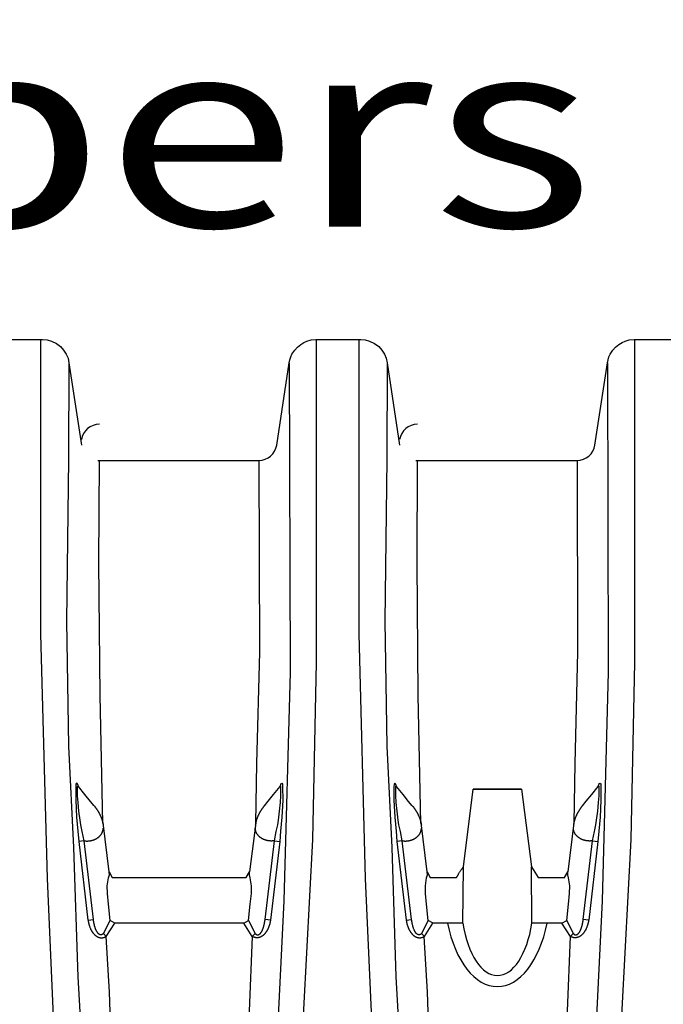
# Model space of a CAD drawing. Extents: x 16 to 252, y 17 to 332.
# Drawn here: x 232 to 239, y 131 to 141 of the extents above; entities that cross this region are included whole.
import ezdxf
from ezdxf.enums import TextEntityAlignment as Align

# ---------------------------------------------------------------- set-up
doc = ezdxf.new("R2010")
doc.units = 0
doc.header["$MEASUREMENT"] = 0
doc.layers.add('DESIGN', color=7, linetype='Continuous')
doc.layers.add('SC-740', color=7, linetype='Continuous')
doc.styles.add('ARIAL', font='arial.ttf')

msp = doc.modelspace()

# ---------------------------------------------------------------- linework, layer by layer
at = {"layer": 'SC-740', "linetype": 'Continuous'}
for p, q in [((232.522, 137.781), (232.652, 136.918)), ((234.701, 136.918), (234.831, 137.782)), ((235.858, 137.781), (235.988, 136.918)), ((238.036, 136.918), (238.166, 137.782)), ((237.267, 133.312), (236.76, 133.312))]:
    msp.add_line(p, q, dxfattribs=at)
for points in [[(231.496, 137.782), (231.503, 137.811), (231.511, 137.842), (231.524, 137.871), (231.554, 137.914), (231.581, 137.946), (231.616, 137.974), (231.649, 137.995), (231.681, 138.009), (231.726, 138.021), (231.775, 138.026), (232.245, 138.026), (232.292, 138.021), (232.339, 138.009), (232.391, 137.984), (232.434, 137.951), (232.466, 137.914), (232.493, 137.873), (232.512, 137.828), (232.522, 137.782)], [(233.056, 123.041), (232.844, 124.776), (232.655, 126.726), (232.406, 129.88), (232.296, 132.373), (232.228, 134.938), (232.228, 137.551), (232.228, 138.026)], [(234.297, 123.041), (234.676, 126.34), (234.921, 129.81), (235.078, 132.782), (235.117, 134.637), (235.118, 137.324), (235.118, 138.026)], [(234.831, 137.782), (234.838, 137.811), (234.846, 137.842), (234.859, 137.871), (234.89, 137.914), (234.916, 137.946), (234.952, 137.974), (234.985, 137.995), (235.017, 138.009), (235.061, 138.021), (235.111, 138.026), (235.581, 138.026), (235.627, 138.021), (235.674, 138.009), (235.726, 137.984), (235.769, 137.951), (235.802, 137.914), (235.828, 137.873), (235.848, 137.828), (235.857, 137.782)], [(236.391, 123.041), (236.179, 124.776), (235.991, 126.726), (235.741, 129.88), (235.631, 132.373), (235.564, 134.938), (235.564, 137.551), (235.564, 138.026)], [(237.632, 123.041), (238.011, 126.34), (238.257, 129.81), (238.414, 132.782), (238.453, 134.637), (238.453, 137.324), (238.453, 138.026)], [(238.166, 137.782), (238.174, 137.811), (238.182, 137.842), (238.195, 137.871), (238.225, 137.914), (238.252, 137.946), (238.287, 137.974), (238.32, 137.995), (238.352, 138.009), (238.396, 138.021), (238.446, 138.026), (238.916, 138.026), (238.962, 138.021), (239.009, 138.009), (239.062, 137.984), (239.104, 137.951), (239.137, 137.914), (239.164, 137.873), (239.183, 137.828), (239.193, 137.782)], [(232.522, 137.781), (232.518, 136.772), (232.497, 135.073), (232.518, 133.762), (232.571, 132.698), (232.613, 131.342), (232.698, 129.879), (232.866, 127.537), (233.076, 125.424), (233.233, 124.05), (233.341, 123.041)], [(234.831, 137.782), (234.839, 134.537), (234.775, 132.141), (234.677, 130.14), (234.48, 127.219), (234.185, 124.446), (234.012, 123.041)], [(235.858, 137.781), (235.853, 136.772), (235.832, 135.073), (235.853, 133.762), (235.906, 132.698), (235.949, 131.342), (236.033, 129.879), (236.201, 127.537), (236.411, 125.424), (236.569, 124.05), (236.676, 123.041)], [(238.166, 137.782), (238.174, 134.537), (238.11, 132.141), (238.012, 130.14), (237.815, 127.219), (237.52, 124.446), (237.348, 123.041)], [(232.824, 136.756), (234.512, 136.756)], [(232.876, 132.953), (232.848, 134.291), (232.836, 135.685), (232.841, 136.756)], [(234.512, 136.756), (234.518, 134.748), (234.488, 133.579), (234.477, 132.954)], [(236.159, 136.756), (237.848, 136.756)], [(236.211, 132.953), (236.184, 134.291), (236.171, 135.685), (236.176, 136.756)], [(237.848, 136.756), (237.854, 134.748), (237.824, 133.579), (237.813, 132.954)], [(232.62, 133.34), (232.614, 133.358), (232.607, 133.368), (232.602, 133.373), (232.595, 133.361), (232.593, 133.336), (232.592, 133.196), (232.602, 133.017), (232.616, 132.869), (232.625, 132.763)], [(232.68, 132.769), (232.661, 132.867), (232.645, 132.935), (232.638, 132.987), (232.626, 133.081), (232.618, 133.17), (232.611, 133.24), (232.612, 133.298), (232.612, 133.337), (232.614, 133.341), (232.62, 133.34)], [(232.786, 133.137), (232.747, 133.182), (232.689, 133.253), (232.62, 133.34)], [(234.57, 133.137), (234.609, 133.183), (234.667, 133.254), (234.735, 133.34)], [(234.676, 132.769), (234.695, 132.867), (234.71, 132.935), (234.718, 132.987), (234.729, 133.081), (234.738, 133.17), (234.744, 133.24), (234.743, 133.298), (234.743, 133.337), (234.742, 133.341), (234.735, 133.34)], [(234.735, 133.34), (234.742, 133.358), (234.748, 133.368), (234.753, 133.373), (234.761, 133.361), (234.762, 133.336), (234.763, 133.196), (234.753, 133.017), (234.739, 132.869), (234.731, 132.763)], [(235.956, 133.34), (235.949, 133.358), (235.943, 133.368), (235.938, 133.373), (235.93, 133.361), (235.929, 133.336), (235.928, 133.196), (235.938, 133.017), (235.952, 132.869), (235.96, 132.763)], [(236.015, 132.769), (235.996, 132.867), (235.981, 132.935), (235.973, 132.987), (235.962, 133.081), (235.953, 133.17), (235.947, 133.24), (235.948, 133.298), (235.948, 133.337), (235.949, 133.341), (235.956, 133.34)], [(236.121, 133.137), (236.082, 133.182), (236.024, 133.253), (235.956, 133.34)], [(236.657, 132.496), (236.76, 133.312), (237.267, 133.312), (237.37, 132.496)], [(237.905, 133.137), (237.944, 133.183), (238.002, 133.254), (238.071, 133.34)], [(238.011, 132.769), (238.03, 132.867), (238.046, 132.935), (238.053, 132.987), (238.065, 133.081), (238.074, 133.17), (238.08, 133.24), (238.079, 133.298), (238.079, 133.337), (238.077, 133.341), (238.071, 133.34)], [(238.071, 133.34), (238.077, 133.358), (238.084, 133.368), (238.089, 133.373), (238.096, 133.361), (238.098, 133.336), (238.099, 133.196), (238.089, 133.017), (238.075, 132.869), (238.066, 132.763)], [(232.786, 133.137), (232.786, 133.136), (232.787, 133.135), (232.788, 133.134), (232.789, 133.133), (232.79, 133.132), (232.791, 133.13), (232.792, 133.129), (232.793, 133.127), (232.795, 133.126), (232.796, 133.124), (232.798, 133.121), (232.799, 133.119), (232.801, 133.117), (232.803, 133.114), (232.805, 133.112), (232.807, 133.109), (232.809, 133.106), (232.811, 133.103), (232.812, 133.1), (232.814, 133.098), (232.816, 133.095), (232.818, 133.092), (232.82, 133.089), (232.822, 133.086), (232.823, 133.084), (232.825, 133.081), (232.827, 133.078), (232.829, 133.075), (232.83, 133.072), (232.832, 133.07), (232.834, 133.067), (232.835, 133.064), (232.837, 133.061), (232.838, 133.058), (232.84, 133.055), (232.841, 133.053), (232.843, 133.05), (232.844, 133.047), (232.846, 133.044), (232.847, 133.041), (232.849, 133.038), (232.85, 133.035), (232.851, 133.032), (232.853, 133.03), (232.854, 133.027), (232.855, 133.024), (232.856, 133.021), (232.858, 133.018), (232.859, 133.015), (232.86, 133.012), (232.861, 133.01), (232.862, 133.007), (232.863, 133.004), (232.864, 133.001), (232.865, 132.998), (232.866, 132.995), (232.867, 132.993), (232.868, 132.99), (232.869, 132.987), (232.87, 132.984), (232.871, 132.981), (232.871, 132.978), (232.872, 132.976), (232.873, 132.973), (232.874, 132.97), (232.874, 132.967), (232.875, 132.964), (232.876, 132.962), (232.876, 132.959), (232.877, 132.956), (232.877, 132.954), (232.878, 132.951), (232.878, 132.949), (232.879, 132.947), (232.879, 132.945), (232.879, 132.943), (232.879, 132.941), (232.88, 132.94), (232.88, 132.939), (232.88, 132.937), (232.88, 132.936), (232.88, 132.935), (232.881, 132.934), (232.881, 132.933)], [(234.57, 133.137), (234.569, 133.136), (234.568, 133.135), (234.568, 133.134), (234.567, 133.133), (234.566, 133.132), (234.565, 133.131), (234.564, 133.129), (234.562, 133.127), (234.561, 133.126), (234.56, 133.124), (234.558, 133.122), (234.556, 133.119), (234.555, 133.117), (234.553, 133.114), (234.551, 133.112), (234.549, 133.109), (234.547, 133.106), (234.545, 133.103), (234.543, 133.101), (234.541, 133.098), (234.539, 133.095), (234.538, 133.092), (234.536, 133.089), (234.534, 133.087), (234.532, 133.084), (234.53, 133.081), (234.529, 133.078), (234.527, 133.075), (234.525, 133.072), (234.524, 133.07), (234.522, 133.067), (234.52, 133.064), (234.519, 133.061), (234.517, 133.058), (234.516, 133.055), (234.514, 133.053), (234.513, 133.05), (234.511, 133.047), (234.51, 133.044), (234.508, 133.041), (234.507, 133.038), (234.506, 133.035), (234.504, 133.033), (234.503, 133.03), (234.502, 133.027), (234.5, 133.024), (234.499, 133.021), (234.498, 133.018), (234.497, 133.015), (234.496, 133.013), (234.495, 133.01), (234.494, 133.007), (234.492, 133.004), (234.491, 133.001), (234.49, 132.998), (234.489, 132.995), (234.489, 132.993), (234.488, 132.99), (234.487, 132.987), (234.486, 132.984), (234.485, 132.981), (234.484, 132.978), (234.483, 132.976), (234.483, 132.973), (234.482, 132.97), (234.481, 132.967), (234.481, 132.964), (234.48, 132.962), (234.479, 132.959), (234.479, 132.956), (234.478, 132.954), (234.478, 132.951), (234.477, 132.949), (234.477, 132.947), (234.477, 132.945), (234.476, 132.943), (234.476, 132.942), (234.476, 132.94), (234.476, 132.939), (234.476, 132.937), (234.475, 132.936), (234.475, 132.935), (234.475, 132.934), (234.475, 132.933)], [(236.121, 133.137), (236.122, 133.136), (236.123, 133.135), (236.123, 133.134), (236.124, 133.133), (236.125, 133.132), (236.126, 133.13), (236.127, 133.129), (236.129, 133.127), (236.13, 133.126), (236.132, 133.124), (236.133, 133.121), (236.135, 133.119), (236.136, 133.117), (236.138, 133.114), (236.14, 133.112), (236.142, 133.109), (236.144, 133.106), (236.146, 133.103), (236.148, 133.1), (236.15, 133.098), (236.152, 133.095), (236.154, 133.092), (236.155, 133.089), (236.157, 133.086), (236.159, 133.084), (236.161, 133.081), (236.162, 133.078), (236.164, 133.075), (236.166, 133.072), (236.167, 133.07), (236.169, 133.067), (236.171, 133.064), (236.172, 133.061), (236.174, 133.058), (236.175, 133.055), (236.177, 133.053), (236.178, 133.05), (236.18, 133.047), (236.181, 133.044), (236.183, 133.041), (236.184, 133.038), (236.185, 133.035), (236.187, 133.032), (236.188, 133.03), (236.189, 133.027), (236.191, 133.024), (236.192, 133.021), (236.193, 133.018), (236.194, 133.015), (236.195, 133.012), (236.196, 133.01), (236.198, 133.007), (236.199, 133.004), (236.2, 133.001), (236.201, 132.998), (236.202, 132.995), (236.203, 132.993), (236.203, 132.99), (236.204, 132.987), (236.205, 132.984), (236.206, 132.981), (236.207, 132.978), (236.208, 132.976), (236.208, 132.973), (236.209, 132.97), (236.21, 132.967), (236.21, 132.964), (236.211, 132.962), (236.212, 132.959), (236.212, 132.956), (236.213, 132.954), (236.213, 132.951), (236.214, 132.949), (236.214, 132.947), (236.214, 132.945), (236.215, 132.943), (236.215, 132.941), (236.215, 132.94), (236.215, 132.939), (236.216, 132.937), (236.216, 132.936), (236.216, 132.935), (236.216, 132.934), (236.216, 132.933)], [(237.905, 133.137), (237.905, 133.136), (237.904, 133.135), (237.903, 133.134), (237.902, 133.133), (237.901, 133.132), (237.9, 133.131), (237.899, 133.129), (237.898, 133.127), (237.896, 133.126), (237.895, 133.124), (237.893, 133.122), (237.892, 133.119), (237.89, 133.117), (237.888, 133.114), (237.886, 133.112), (237.884, 133.109), (237.882, 133.106), (237.88, 133.103), (237.879, 133.101), (237.877, 133.098), (237.875, 133.095), (237.873, 133.092), (237.871, 133.089), (237.869, 133.087), (237.868, 133.084), (237.866, 133.081), (237.864, 133.078), (237.862, 133.075), (237.861, 133.072), (237.859, 133.07), (237.857, 133.067), (237.856, 133.064), (237.854, 133.061), (237.853, 133.058), (237.851, 133.055), (237.85, 133.053), (237.848, 133.05), (237.847, 133.047), (237.845, 133.044), (237.844, 133.041), (237.842, 133.038), (237.841, 133.035), (237.84, 133.033), (237.838, 133.03), (237.837, 133.027), (237.836, 133.024), (237.835, 133.021), (237.833, 133.018), (237.832, 133.015), (237.831, 133.013), (237.83, 133.01), (237.829, 133.007), (237.828, 133.004), (237.827, 133.001), (237.826, 132.998), (237.825, 132.995), (237.824, 132.993), (237.823, 132.99), (237.822, 132.987), (237.821, 132.984), (237.82, 132.981), (237.82, 132.978), (237.819, 132.976), (237.818, 132.973), (237.817, 132.97), (237.817, 132.967), (237.816, 132.964), (237.815, 132.962), (237.815, 132.959), (237.814, 132.956), (237.814, 132.954), (237.813, 132.951), (237.813, 132.949), (237.812, 132.947), (237.812, 132.945), (237.812, 132.943), (237.812, 132.942), (237.811, 132.94), (237.811, 132.939), (237.811, 132.937), (237.811, 132.936), (237.811, 132.935), (237.811, 132.934), (237.81, 132.933)], [(232.681, 132.769), (232.682, 132.769), (232.682, 132.769), (232.683, 132.769), (232.683, 132.769), (232.684, 132.769), (232.685, 132.769), (232.686, 132.768), (232.687, 132.768), (232.688, 132.768), (232.689, 132.768), (232.69, 132.768), (232.692, 132.767), (232.693, 132.767), (232.695, 132.767), (232.697, 132.767), (232.699, 132.767), (232.701, 132.767), (232.703, 132.766), (232.706, 132.766), (232.708, 132.766), (232.71, 132.766), (232.713, 132.766), (232.715, 132.766), (232.718, 132.766), (232.72, 132.766), (232.723, 132.767), (232.726, 132.767), (232.728, 132.767), (232.731, 132.767), (232.734, 132.768), (232.737, 132.768), (232.74, 132.768), (232.743, 132.769), (232.746, 132.769), (232.749, 132.77), (232.752, 132.771), (232.756, 132.771), (232.759, 132.772), (232.762, 132.773), (232.766, 132.774), (232.769, 132.775), (232.772, 132.776), (232.776, 132.777), (232.779, 132.778), (232.782, 132.779), (232.785, 132.78), (232.788, 132.782), (232.791, 132.783), (232.794, 132.784), (232.797, 132.786), (232.8, 132.787), (232.803, 132.788), (232.806, 132.79), (232.808, 132.791), (232.811, 132.793), (232.813, 132.794), (232.815, 132.795), (232.818, 132.797), (232.82, 132.799), (232.822, 132.8), (232.825, 132.802), (232.827, 132.803), (232.83, 132.805), (232.832, 132.807), (232.834, 132.809), (232.837, 132.811), (232.839, 132.813), (232.841, 132.815), (232.843, 132.817), (232.846, 132.82), (232.848, 132.822), (232.85, 132.824), (232.852, 132.827), (232.854, 132.829), (232.856, 132.832), (232.858, 132.835), (232.86, 132.837), (232.862, 132.84), (232.863, 132.843), (232.865, 132.845), (232.866, 132.848), (232.868, 132.851), (232.869, 132.853), (232.87, 132.856), (232.872, 132.859), (232.873, 132.861), (232.874, 132.864), (232.875, 132.866), (232.875, 132.869), (232.876, 132.872), (232.877, 132.874), (232.878, 132.877), (232.878, 132.879), (232.879, 132.881), (232.879, 132.884), (232.88, 132.886), (232.88, 132.888), (232.88, 132.89), (232.881, 132.892), (232.881, 132.893), (232.881, 132.895), (232.881, 132.896), (232.881, 132.897), (232.881, 132.898), (232.881, 132.899), (232.881, 132.9), (232.881, 132.901), (232.881, 132.902)], [(232.877, 132.956), (232.939, 132.442)], [(234.479, 132.956), (234.416, 132.442)], [(234.675, 132.77), (234.674, 132.769), (234.673, 132.769), (234.673, 132.769), (234.672, 132.769), (234.671, 132.769), (234.671, 132.769), (234.67, 132.769), (234.669, 132.768), (234.668, 132.768), (234.667, 132.768), (234.665, 132.768), (234.664, 132.768), (234.662, 132.767), (234.66, 132.767), (234.658, 132.767), (234.656, 132.767), (234.654, 132.767), (234.652, 132.767), (234.65, 132.766), (234.648, 132.766), (234.645, 132.766), (234.643, 132.766), (234.64, 132.766), (234.638, 132.766), (234.635, 132.767), (234.633, 132.767), (234.63, 132.767), (234.627, 132.767), (234.625, 132.767), (234.622, 132.768), (234.619, 132.768), (234.616, 132.768), (234.613, 132.769), (234.61, 132.769), (234.607, 132.77), (234.603, 132.771), (234.6, 132.771), (234.597, 132.772), (234.593, 132.773), (234.59, 132.774), (234.587, 132.775), (234.583, 132.776), (234.58, 132.777), (234.577, 132.778), (234.574, 132.779), (234.57, 132.78), (234.567, 132.782), (234.564, 132.783), (234.561, 132.784), (234.558, 132.786), (234.555, 132.787), (234.553, 132.788), (234.55, 132.79), (234.547, 132.791), (234.545, 132.793), (234.543, 132.794), (234.54, 132.796), (234.538, 132.797), (234.535, 132.799), (234.533, 132.8), (234.531, 132.802), (234.528, 132.804), (234.526, 132.805), (234.524, 132.807), (234.521, 132.809), (234.519, 132.811), (234.517, 132.813), (234.515, 132.815), (234.512, 132.817), (234.51, 132.82), (234.508, 132.822), (234.506, 132.825), (234.504, 132.827), (234.502, 132.83), (234.5, 132.832), (234.498, 132.835), (234.496, 132.837), (234.494, 132.84), (234.492, 132.843), (234.491, 132.845), (234.489, 132.848), (234.488, 132.851), (234.486, 132.853), (234.485, 132.856), (234.484, 132.859), (234.483, 132.861), (234.482, 132.864), (234.481, 132.866), (234.48, 132.869), (234.479, 132.872), (234.479, 132.874), (234.478, 132.877), (234.477, 132.879), (234.477, 132.881), (234.476, 132.884), (234.476, 132.886), (234.476, 132.888), (234.475, 132.89), (234.475, 132.892), (234.475, 132.893), (234.475, 132.895), (234.475, 132.896), (234.475, 132.897), (234.474, 132.898), (234.474, 132.899), (234.474, 132.9), (234.474, 132.901), (234.474, 132.902)], [(236.016, 132.769), (236.017, 132.769), (236.018, 132.769), (236.018, 132.769), (236.019, 132.769), (236.02, 132.769), (236.02, 132.769), (236.021, 132.768), (236.022, 132.768), (236.023, 132.768), (236.024, 132.768), (236.026, 132.768), (236.027, 132.767), (236.029, 132.767), (236.031, 132.767), (236.033, 132.767), (236.035, 132.767), (236.037, 132.767), (236.039, 132.766), (236.041, 132.766), (236.043, 132.766), (236.046, 132.766), (236.048, 132.766), (236.051, 132.766), (236.053, 132.766), (236.056, 132.766), (236.058, 132.767), (236.061, 132.767), (236.064, 132.767), (236.066, 132.767), (236.069, 132.768), (236.072, 132.768), (236.075, 132.768), (236.078, 132.769), (236.081, 132.769), (236.085, 132.77), (236.088, 132.771), (236.091, 132.771), (236.094, 132.772), (236.098, 132.773), (236.101, 132.774), (236.104, 132.775), (236.108, 132.776), (236.111, 132.777), (236.114, 132.778), (236.118, 132.779), (236.121, 132.78), (236.124, 132.782), (236.127, 132.783), (236.13, 132.784), (236.133, 132.786), (236.136, 132.787), (236.138, 132.788), (236.141, 132.79), (236.144, 132.791), (236.146, 132.793), (236.149, 132.794), (236.151, 132.795), (236.153, 132.797), (236.156, 132.799), (236.158, 132.8), (236.16, 132.802), (236.163, 132.803), (236.165, 132.805), (236.167, 132.807), (236.17, 132.809), (236.172, 132.811), (236.174, 132.813), (236.177, 132.815), (236.179, 132.817), (236.181, 132.82), (236.183, 132.822), (236.185, 132.824), (236.187, 132.827), (236.19, 132.829), (236.192, 132.832), (236.193, 132.835), (236.195, 132.837), (236.197, 132.84), (236.199, 132.843), (236.2, 132.845), (236.202, 132.848), (236.203, 132.851), (236.205, 132.853), (236.206, 132.856), (236.207, 132.859), (236.208, 132.861), (236.209, 132.864), (236.21, 132.866), (236.211, 132.869), (236.212, 132.872), (236.212, 132.874), (236.213, 132.877), (236.214, 132.879), (236.214, 132.881), (236.215, 132.884), (236.215, 132.886), (236.215, 132.888), (236.216, 132.89), (236.216, 132.892), (236.216, 132.893), (236.216, 132.895), (236.216, 132.896), (236.217, 132.897), (236.217, 132.898), (236.217, 132.899), (236.217, 132.9), (236.217, 132.901), (236.217, 132.902)], [(236.212, 132.956), (236.275, 132.442)], [(237.814, 132.956), (237.752, 132.442)], [(238.01, 132.77), (238.009, 132.769), (238.009, 132.769), (238.008, 132.769), (238.008, 132.769), (238.007, 132.769), (238.006, 132.769), (238.005, 132.769), (238.004, 132.768), (238.003, 132.768), (238.002, 132.768), (238.001, 132.768), (237.999, 132.768), (237.998, 132.767), (237.996, 132.767), (237.994, 132.767), (237.992, 132.767), (237.99, 132.767), (237.988, 132.767), (237.985, 132.766), (237.983, 132.766), (237.981, 132.766), (237.978, 132.766), (237.976, 132.766), (237.973, 132.766), (237.971, 132.767), (237.968, 132.767), (237.966, 132.767), (237.963, 132.767), (237.96, 132.767), (237.957, 132.768), (237.954, 132.768), (237.951, 132.768), (237.948, 132.769), (237.945, 132.769), (237.942, 132.77), (237.939, 132.771), (237.935, 132.771), (237.932, 132.772), (237.929, 132.773), (237.926, 132.774), (237.922, 132.775), (237.919, 132.776), (237.916, 132.777), (237.912, 132.778), (237.909, 132.779), (237.906, 132.78), (237.903, 132.782), (237.9, 132.783), (237.897, 132.784), (237.894, 132.786), (237.891, 132.787), (237.888, 132.788), (237.885, 132.79), (237.883, 132.791), (237.88, 132.793), (237.878, 132.794), (237.876, 132.796), (237.873, 132.797), (237.871, 132.799), (237.869, 132.8), (237.866, 132.802), (237.864, 132.804), (237.862, 132.805), (237.859, 132.807), (237.857, 132.809), (237.855, 132.811), (237.852, 132.813), (237.85, 132.815), (237.848, 132.817), (237.845, 132.82), (237.843, 132.822), (237.841, 132.825), (237.839, 132.827), (237.837, 132.83), (237.835, 132.832), (237.833, 132.835), (237.831, 132.837), (237.829, 132.84), (237.828, 132.843), (237.826, 132.845), (237.825, 132.848), (237.823, 132.851), (237.822, 132.853), (237.821, 132.856), (237.82, 132.859), (237.818, 132.861), (237.817, 132.864), (237.816, 132.866), (237.816, 132.869), (237.815, 132.872), (237.814, 132.874), (237.813, 132.877), (237.813, 132.879), (237.812, 132.881), (237.812, 132.884), (237.811, 132.886), (237.811, 132.888), (237.811, 132.89), (237.811, 132.892), (237.81, 132.893), (237.81, 132.895), (237.81, 132.896), (237.81, 132.897), (237.81, 132.898), (237.81, 132.899), (237.81, 132.9), (237.81, 132.901), (237.81, 132.902)], [(232.722, 131.938), (232.778, 131.944), (232.68, 132.769), (232.625, 132.763), (232.721, 131.938)], [(234.634, 131.938), (234.578, 131.944), (234.676, 132.769), (234.731, 132.763), (234.634, 131.938)], [(236.057, 131.938), (236.113, 131.944), (236.015, 132.769), (235.96, 132.763), (236.057, 131.938)], [(237.969, 131.938), (237.913, 131.944), (238.011, 132.769), (238.066, 132.763), (237.97, 131.938)], [(236.586, 132.384), (236.587, 132.386), (236.588, 132.388), (236.589, 132.39), (236.59, 132.392), (236.592, 132.395), (236.593, 132.398), (236.595, 132.401), (236.597, 132.404), (236.599, 132.408), (236.601, 132.413), (236.604, 132.417), (236.607, 132.422), (236.61, 132.428), (236.614, 132.433), (236.617, 132.439), (236.621, 132.444), (236.624, 132.45), (236.628, 132.455), (236.631, 132.46), (236.634, 132.465), (236.637, 132.469), (236.64, 132.473), (236.643, 132.477), (236.646, 132.48), (236.648, 132.483), (236.65, 132.486), (236.652, 132.488), (236.653, 132.49), (236.654, 132.492), (236.655, 132.493), (236.656, 132.494), (236.657, 132.495), (236.657, 132.495), (236.657, 132.496), (236.657, 132.496), (236.657, 132.496)], [(237.37, 132.496), (237.441, 132.384), (237.719, 132.384)], [(234.355, 131.905), (233.004, 131.905), (232.953, 131.934), (232.936, 132.104), (232.924, 132.215), (232.922, 132.298), (232.936, 132.379), (232.945, 132.413), (232.942, 132.442)], [(232.942, 132.442), (232.975, 132.384), (234.381, 132.384)], [(234.355, 131.905), (234.405, 131.934), (234.423, 132.104), (234.435, 132.215), (234.436, 132.298), (234.423, 132.379), (234.414, 132.413), (234.416, 132.442)], [(234.381, 132.384), (234.416, 132.442)], [(236.652, 131.905), (236.34, 131.905), (236.289, 131.934), (236.271, 132.104), (236.259, 132.215), (236.258, 132.298), (236.271, 132.379), (236.28, 132.413), (236.278, 132.442)], [(236.278, 132.442), (236.31, 132.384), (236.586, 132.384)], [(237.69, 131.905), (237.741, 131.934), (237.758, 132.104), (237.77, 132.215), (237.772, 132.298), (237.758, 132.379), (237.75, 132.413), (237.752, 132.442)], [(237.717, 132.384), (237.752, 132.442)], [(232.722, 131.938), (232.722, 131.936), (232.722, 131.934), (232.722, 131.932), (232.723, 131.93), (232.723, 131.928), (232.724, 131.926), (232.724, 131.923), (232.725, 131.92), (232.725, 131.917), (232.726, 131.913), (232.727, 131.909), (232.728, 131.905), (232.729, 131.901), (232.73, 131.896), (232.731, 131.891), (232.733, 131.887), (232.734, 131.882), (232.736, 131.877), (232.737, 131.873), (232.739, 131.868), (232.741, 131.864), (232.742, 131.859), (232.744, 131.855), (232.746, 131.851), (232.747, 131.848), (232.749, 131.844), (232.751, 131.84), (232.753, 131.837), (232.754, 131.833), (232.756, 131.83), (232.758, 131.827), (232.76, 131.824), (232.761, 131.821), (232.763, 131.818), (232.765, 131.816), (232.767, 131.813), (232.769, 131.81), (232.77, 131.808), (232.772, 131.805), (232.774, 131.803), (232.776, 131.8), (232.778, 131.798), (232.78, 131.796), (232.781, 131.794), (232.783, 131.792), (232.785, 131.79), (232.787, 131.788), (232.789, 131.786), (232.791, 131.784), (232.793, 131.782), (232.795, 131.78), (232.797, 131.779), (232.799, 131.777), (232.801, 131.775), (232.803, 131.774), (232.805, 131.772), (232.807, 131.771), (232.809, 131.769), (232.811, 131.768), (232.814, 131.766), (232.816, 131.765), (232.818, 131.764), (232.821, 131.762), (232.823, 131.761), (232.826, 131.76), (232.828, 131.759), (232.831, 131.758), (232.833, 131.757), (232.836, 131.756), (232.839, 131.755), (232.841, 131.755), (232.844, 131.754), (232.847, 131.754), (232.849, 131.753), (232.852, 131.753), (232.855, 131.752), (232.858, 131.752), (232.86, 131.752), (232.863, 131.752), (232.866, 131.752), (232.869, 131.752), (232.871, 131.753), (232.874, 131.753), (232.877, 131.753), (232.879, 131.754), (232.882, 131.754), (232.884, 131.755), (232.887, 131.756), (232.889, 131.756), (232.891, 131.757), (232.894, 131.758), (232.896, 131.759), (232.898, 131.76), (232.899, 131.76), (232.901, 131.761), (232.903, 131.762), (232.904, 131.763), (232.906, 131.763), (232.907, 131.764), (232.908, 131.764), (232.909, 131.765), (232.909, 131.765), (232.91, 131.766), (232.911, 131.766), (232.911, 131.766), (232.912, 131.767), (232.912, 131.767), (232.912, 131.767)], [(232.883, 131.798), (232.883, 131.798), (232.882, 131.797), (232.882, 131.797), (232.882, 131.796), (232.881, 131.796), (232.881, 131.795), (232.88, 131.795), (232.88, 131.794), (232.879, 131.794), (232.878, 131.793), (232.877, 131.792), (232.877, 131.791), (232.876, 131.791), (232.874, 131.79), (232.873, 131.789), (232.872, 131.788), (232.871, 131.787), (232.87, 131.787), (232.868, 131.786), (232.867, 131.785), (232.866, 131.785), (232.865, 131.784), (232.863, 131.784), (232.862, 131.784), (232.861, 131.783), (232.86, 131.783), (232.859, 131.783), (232.857, 131.783), (232.856, 131.783), (232.855, 131.783), (232.854, 131.783), (232.853, 131.783), (232.852, 131.783), (232.851, 131.783), (232.849, 131.784), (232.848, 131.784), (232.847, 131.784), (232.846, 131.785), (232.845, 131.785), (232.844, 131.785), (232.842, 131.786), (232.841, 131.787), (232.84, 131.787), (232.839, 131.788), (232.838, 131.789), (232.837, 131.79), (232.835, 131.791), (232.834, 131.792), (232.833, 131.793), (232.832, 131.794), (232.83, 131.795), (232.829, 131.796), (232.828, 131.798), (232.827, 131.799), (232.825, 131.801), (232.824, 131.802), (232.823, 131.804), (232.821, 131.806), (232.82, 131.808), (232.818, 131.81), (232.817, 131.812), (232.816, 131.814), (232.814, 131.817), (232.813, 131.82), (232.811, 131.822), (232.81, 131.825), (232.808, 131.828), (232.807, 131.831), (232.805, 131.834), (232.804, 131.838), (232.802, 131.841), (232.801, 131.844), (232.8, 131.848), (232.798, 131.852), (232.797, 131.855), (232.796, 131.859), (232.795, 131.863), (232.793, 131.866), (232.792, 131.87), (232.791, 131.874), (232.79, 131.878), (232.789, 131.882), (232.788, 131.886), (232.787, 131.89), (232.786, 131.894), (232.785, 131.898), (232.785, 131.902), (232.784, 131.906), (232.783, 131.91), (232.782, 131.914), (232.782, 131.918), (232.781, 131.921), (232.781, 131.924), (232.78, 131.927), (232.78, 131.93), (232.779, 131.932), (232.779, 131.935), (232.779, 131.937), (232.779, 131.939), (232.778, 131.941), (232.778, 131.943), (232.778, 131.944)], [(232.95, 131.934), (232.883, 131.798)], [(232.883, 131.798), (232.912, 131.767), (233.001, 131.905)], [(234.473, 131.798), (234.443, 131.767), (234.355, 131.905)], [(234.405, 131.934), (234.473, 131.798)], [(234.634, 131.938), (234.634, 131.936), (234.633, 131.934), (234.633, 131.932), (234.633, 131.93), (234.633, 131.928), (234.632, 131.926), (234.632, 131.923), (234.631, 131.92), (234.63, 131.917), (234.63, 131.913), (234.629, 131.909), (234.628, 131.905), (234.627, 131.901), (234.626, 131.896), (234.624, 131.892), (234.623, 131.887), (234.621, 131.882), (234.62, 131.877), (234.618, 131.873), (234.617, 131.868), (234.615, 131.864), (234.613, 131.86), (234.612, 131.855), (234.61, 131.851), (234.608, 131.848), (234.606, 131.844), (234.605, 131.84), (234.603, 131.837), (234.601, 131.833), (234.599, 131.83), (234.598, 131.827), (234.596, 131.824), (234.594, 131.821), (234.592, 131.818), (234.591, 131.816), (234.589, 131.813), (234.587, 131.81), (234.585, 131.808), (234.583, 131.805), (234.582, 131.803), (234.58, 131.801), (234.578, 131.798), (234.576, 131.796), (234.574, 131.794), (234.572, 131.792), (234.57, 131.79), (234.568, 131.788), (234.567, 131.786), (234.565, 131.784), (234.563, 131.782), (234.561, 131.78), (234.559, 131.779), (234.557, 131.777), (234.555, 131.775), (234.553, 131.774), (234.551, 131.772), (234.549, 131.771), (234.546, 131.769), (234.544, 131.768), (234.542, 131.766), (234.54, 131.765), (234.537, 131.764), (234.535, 131.762), (234.533, 131.761), (234.53, 131.76), (234.528, 131.759), (234.525, 131.758), (234.522, 131.757), (234.52, 131.756), (234.517, 131.755), (234.514, 131.755), (234.512, 131.754), (234.509, 131.754), (234.506, 131.753), (234.503, 131.753), (234.501, 131.753), (234.498, 131.752), (234.495, 131.752), (234.492, 131.752), (234.49, 131.752), (234.487, 131.753), (234.484, 131.753), (234.482, 131.753), (234.479, 131.753), (234.477, 131.754), (234.474, 131.755), (234.471, 131.755), (234.469, 131.756), (234.467, 131.757), (234.464, 131.757), (234.462, 131.758), (234.46, 131.759), (234.458, 131.76), (234.456, 131.76), (234.454, 131.761), (234.453, 131.762), (234.451, 131.763), (234.45, 131.763), (234.449, 131.764), (234.448, 131.765), (234.447, 131.765), (234.446, 131.766), (234.445, 131.766), (234.445, 131.766), (234.444, 131.767), (234.444, 131.767), (234.444, 131.767), (234.443, 131.767)], [(234.473, 131.798), (234.473, 131.798), (234.473, 131.797), (234.474, 131.797), (234.474, 131.796), (234.474, 131.796), (234.475, 131.796), (234.475, 131.795), (234.476, 131.794), (234.477, 131.794), (234.477, 131.793), (234.478, 131.792), (234.479, 131.792), (234.48, 131.791), (234.481, 131.79), (234.482, 131.789), (234.484, 131.788), (234.485, 131.787), (234.486, 131.787), (234.487, 131.786), (234.489, 131.785), (234.49, 131.785), (234.491, 131.784), (234.492, 131.784), (234.493, 131.784), (234.495, 131.783), (234.496, 131.783), (234.497, 131.783), (234.498, 131.783), (234.499, 131.783), (234.501, 131.783), (234.502, 131.783), (234.503, 131.783), (234.504, 131.783), (234.505, 131.783), (234.506, 131.784), (234.507, 131.784), (234.508, 131.784), (234.51, 131.785), (234.511, 131.785), (234.512, 131.786), (234.513, 131.786), (234.514, 131.787), (234.516, 131.787), (234.517, 131.788), (234.518, 131.789), (234.519, 131.79), (234.52, 131.791), (234.521, 131.792), (234.523, 131.793), (234.524, 131.794), (234.525, 131.795), (234.526, 131.796), (234.528, 131.798), (234.529, 131.799), (234.53, 131.801), (234.532, 131.802), (234.533, 131.804), (234.534, 131.806), (234.536, 131.808), (234.537, 131.81), (234.539, 131.812), (234.54, 131.815), (234.542, 131.817), (234.543, 131.82), (234.545, 131.823), (234.546, 131.825), (234.548, 131.828), (234.549, 131.831), (234.55, 131.835), (234.552, 131.838), (234.553, 131.841), (234.555, 131.845), (234.556, 131.848), (234.557, 131.852), (234.559, 131.855), (234.56, 131.859), (234.561, 131.863), (234.562, 131.867), (234.563, 131.87), (234.564, 131.874), (234.565, 131.878), (234.566, 131.882), (234.567, 131.886), (234.568, 131.89), (234.569, 131.894), (234.57, 131.898), (234.571, 131.902), (234.572, 131.906), (234.573, 131.91), (234.573, 131.914), (234.574, 131.918), (234.575, 131.921), (234.575, 131.924), (234.576, 131.927), (234.576, 131.93), (234.576, 131.932), (234.577, 131.935), (234.577, 131.937), (234.577, 131.939), (234.577, 131.941), (234.578, 131.943), (234.578, 131.944)], [(236.057, 131.938), (236.057, 131.936), (236.058, 131.934), (236.058, 131.932), (236.058, 131.93), (236.059, 131.928), (236.059, 131.926), (236.059, 131.923), (236.06, 131.92), (236.061, 131.917), (236.061, 131.913), (236.062, 131.909), (236.063, 131.905), (236.064, 131.901), (236.065, 131.896), (236.067, 131.891), (236.068, 131.887), (236.07, 131.882), (236.071, 131.877), (236.073, 131.873), (236.074, 131.868), (236.076, 131.864), (236.078, 131.859), (236.079, 131.855), (236.081, 131.851), (236.083, 131.848), (236.085, 131.844), (236.086, 131.84), (236.088, 131.837), (236.09, 131.833), (236.092, 131.83), (236.093, 131.827), (236.095, 131.824), (236.097, 131.821), (236.099, 131.818), (236.1, 131.816), (236.102, 131.813), (236.104, 131.81), (236.106, 131.808), (236.108, 131.805), (236.109, 131.803), (236.111, 131.8), (236.113, 131.798), (236.115, 131.796), (236.117, 131.794), (236.119, 131.792), (236.121, 131.79), (236.123, 131.788), (236.124, 131.786), (236.126, 131.784), (236.128, 131.782), (236.13, 131.78), (236.132, 131.779), (236.134, 131.777), (236.136, 131.775), (236.138, 131.774), (236.14, 131.772), (236.142, 131.771), (236.145, 131.769), (236.147, 131.768), (236.149, 131.766), (236.151, 131.765), (236.154, 131.764), (236.156, 131.762), (236.159, 131.761), (236.161, 131.76), (236.164, 131.759), (236.166, 131.758), (236.169, 131.757), (236.171, 131.756), (236.174, 131.755), (236.177, 131.755), (236.179, 131.754), (236.182, 131.754), (236.185, 131.753), (236.188, 131.753), (236.19, 131.752), (236.193, 131.752), (236.196, 131.752), (236.199, 131.752), (236.201, 131.752), (236.204, 131.752), (236.207, 131.753), (236.209, 131.753), (236.212, 131.753), (236.215, 131.754), (236.217, 131.754), (236.22, 131.755), (236.222, 131.756), (236.224, 131.756), (236.227, 131.757), (236.229, 131.758), (236.231, 131.759), (236.233, 131.76), (236.235, 131.76), (236.237, 131.761), (236.238, 131.762), (236.24, 131.763), (236.241, 131.763), (236.242, 131.764), (236.243, 131.764), (236.244, 131.765), (236.245, 131.765), (236.246, 131.766), (236.246, 131.766), (236.247, 131.766), (236.247, 131.767), (236.247, 131.767), (236.248, 131.767)], [(236.219, 131.798), (236.218, 131.798), (236.218, 131.797), (236.218, 131.797), (236.217, 131.796), (236.217, 131.796), (236.216, 131.795), (236.216, 131.795), (236.215, 131.794), (236.214, 131.794), (236.214, 131.793), (236.213, 131.792), (236.212, 131.791), (236.211, 131.791), (236.21, 131.79), (236.209, 131.789), (236.208, 131.788), (236.206, 131.787), (236.205, 131.787), (236.204, 131.786), (236.203, 131.785), (236.201, 131.785), (236.2, 131.784), (236.199, 131.784), (236.198, 131.784), (236.196, 131.783), (236.195, 131.783), (236.194, 131.783), (236.193, 131.783), (236.192, 131.783), (236.191, 131.783), (236.189, 131.783), (236.188, 131.783), (236.187, 131.783), (236.186, 131.783), (236.185, 131.784), (236.184, 131.784), (236.183, 131.784), (236.181, 131.785), (236.18, 131.785), (236.179, 131.785), (236.178, 131.786), (236.177, 131.787), (236.176, 131.787), (236.174, 131.788), (236.173, 131.789), (236.172, 131.79), (236.171, 131.791), (236.17, 131.792), (236.168, 131.793), (236.167, 131.794), (236.166, 131.795), (236.165, 131.796), (236.163, 131.798), (236.162, 131.799), (236.161, 131.801), (236.159, 131.802), (236.158, 131.804), (236.157, 131.806), (236.155, 131.808), (236.154, 131.81), (236.152, 131.812), (236.151, 131.814), (236.149, 131.817), (236.148, 131.82), (236.146, 131.822), (236.145, 131.825), (236.144, 131.828), (236.142, 131.831), (236.141, 131.834), (236.139, 131.838), (236.138, 131.841), (236.136, 131.844), (236.135, 131.848), (236.134, 131.852), (236.132, 131.855), (236.131, 131.859), (236.13, 131.863), (236.129, 131.866), (236.128, 131.87), (236.127, 131.874), (236.126, 131.878), (236.125, 131.882), (236.124, 131.886), (236.123, 131.89), (236.122, 131.894), (236.121, 131.898), (236.12, 131.902), (236.119, 131.906), (236.118, 131.91), (236.118, 131.914), (236.117, 131.918), (236.116, 131.921), (236.116, 131.924), (236.116, 131.927), (236.115, 131.93), (236.115, 131.932), (236.114, 131.935), (236.114, 131.937), (236.114, 131.939), (236.114, 131.941), (236.113, 131.943), (236.113, 131.944)], [(236.286, 131.934), (236.219, 131.798)], [(236.219, 131.798), (236.248, 131.767), (236.336, 131.905)], [(237.69, 131.905), (237.375, 131.905)], [(237.808, 131.798), (237.779, 131.767), (237.69, 131.905)], [(237.741, 131.934), (237.808, 131.798)], [(237.969, 131.938), (237.969, 131.936), (237.969, 131.934), (237.969, 131.932), (237.968, 131.93), (237.968, 131.928), (237.968, 131.926), (237.967, 131.923), (237.967, 131.92), (237.966, 131.917), (237.965, 131.913), (237.964, 131.909), (237.963, 131.905), (237.962, 131.901), (237.961, 131.896), (237.96, 131.892), (237.958, 131.887), (237.957, 131.882), (237.955, 131.877), (237.954, 131.873), (237.952, 131.868), (237.95, 131.864), (237.949, 131.86), (237.947, 131.855), (237.945, 131.851), (237.944, 131.848), (237.942, 131.844), (237.94, 131.84), (237.938, 131.837), (237.937, 131.833), (237.935, 131.83), (237.933, 131.827), (237.931, 131.824), (237.93, 131.821), (237.928, 131.818), (237.926, 131.816), (237.924, 131.813), (237.922, 131.81), (237.921, 131.808), (237.919, 131.805), (237.917, 131.803), (237.915, 131.801), (237.913, 131.798), (237.911, 131.796), (237.91, 131.794), (237.908, 131.792), (237.906, 131.79), (237.904, 131.788), (237.902, 131.786), (237.9, 131.784), (237.898, 131.782), (237.896, 131.78), (237.894, 131.779), (237.892, 131.777), (237.89, 131.775), (237.888, 131.774), (237.886, 131.772), (237.884, 131.771), (237.882, 131.769), (237.88, 131.768), (237.877, 131.766), (237.875, 131.765), (237.873, 131.764), (237.87, 131.762), (237.868, 131.761), (237.865, 131.76), (237.863, 131.759), (237.86, 131.758), (237.858, 131.757), (237.855, 131.756), (237.853, 131.755), (237.85, 131.755), (237.847, 131.754), (237.844, 131.754), (237.842, 131.753), (237.839, 131.753), (237.836, 131.753), (237.833, 131.752), (237.831, 131.752), (237.828, 131.752), (237.825, 131.752), (237.823, 131.753), (237.82, 131.753), (237.817, 131.753), (237.815, 131.753), (237.812, 131.754), (237.809, 131.755), (237.807, 131.755), (237.804, 131.756), (237.802, 131.757), (237.8, 131.757), (237.798, 131.758), (237.795, 131.759), (237.793, 131.76), (237.792, 131.76), (237.79, 131.761), (237.788, 131.762), (237.787, 131.763), (237.786, 131.763), (237.784, 131.764), (237.783, 131.765), (237.782, 131.765), (237.782, 131.766), (237.781, 131.766), (237.78, 131.766), (237.78, 131.767), (237.779, 131.767), (237.779, 131.767), (237.779, 131.767)], [(237.808, 131.798), (237.808, 131.798), (237.809, 131.797), (237.809, 131.797), (237.809, 131.796), (237.81, 131.796), (237.81, 131.796), (237.811, 131.795), (237.811, 131.794), (237.812, 131.794), (237.813, 131.793), (237.814, 131.792), (237.815, 131.792), (237.816, 131.791), (237.817, 131.79), (237.818, 131.789), (237.819, 131.788), (237.82, 131.787), (237.821, 131.787), (237.823, 131.786), (237.824, 131.785), (237.825, 131.785), (237.826, 131.784), (237.828, 131.784), (237.829, 131.784), (237.83, 131.783), (237.831, 131.783), (237.832, 131.783), (237.834, 131.783), (237.835, 131.783), (237.836, 131.783), (237.837, 131.783), (237.838, 131.783), (237.839, 131.783), (237.84, 131.783), (237.842, 131.784), (237.843, 131.784), (237.844, 131.784), (237.845, 131.785), (237.846, 131.785), (237.847, 131.786), (237.849, 131.786), (237.85, 131.787), (237.851, 131.787), (237.852, 131.788), (237.853, 131.789), (237.854, 131.79), (237.856, 131.791), (237.857, 131.792), (237.858, 131.793), (237.859, 131.794), (237.861, 131.795), (237.862, 131.796), (237.863, 131.798), (237.864, 131.799), (237.866, 131.801), (237.867, 131.802), (237.868, 131.804), (237.87, 131.806), (237.871, 131.808), (237.873, 131.81), (237.874, 131.812), (237.876, 131.815), (237.877, 131.817), (237.878, 131.82), (237.88, 131.823), (237.881, 131.825), (237.883, 131.828), (237.884, 131.831), (237.886, 131.835), (237.887, 131.838), (237.889, 131.841), (237.89, 131.845), (237.891, 131.848), (237.893, 131.852), (237.894, 131.855), (237.895, 131.859), (237.896, 131.863), (237.898, 131.867), (237.899, 131.87), (237.9, 131.874), (237.901, 131.878), (237.902, 131.882), (237.903, 131.886), (237.904, 131.89), (237.905, 131.894), (237.906, 131.898), (237.907, 131.902), (237.907, 131.906), (237.908, 131.91), (237.909, 131.914), (237.909, 131.918), (237.91, 131.921), (237.911, 131.924), (237.911, 131.927), (237.911, 131.93), (237.912, 131.932), (237.912, 131.935), (237.912, 131.937), (237.913, 131.939), (237.913, 131.941), (237.913, 131.943), (237.913, 131.944)], [(233.535, 123.041), (233.387, 124.387), (233.294, 125.439), (233.192, 126.664), (233.141, 127.545), (233.005, 129.423), (232.946, 131.182), (232.911, 131.767)], [(234.442, 131.767), (234.379, 130.199), (234.202, 127.141), (233.939, 124.161), (233.817, 123.041)], [(236.871, 123.041), (236.722, 124.387), (236.629, 125.439), (236.527, 126.664), (236.476, 127.545), (236.341, 129.423), (236.281, 131.182), (236.246, 131.767)], [(237.777, 131.767), (237.714, 130.199), (237.537, 127.141), (237.275, 124.161), (237.153, 123.041)]]:
    msp.add_lwpolyline(points, dxfattribs=at)
at = {"layer": 'SC-740'}
for points in [[(236.652, 131.905), (236.657, 132.496)], [(237.375, 131.905), (237.37, 132.496)]]:
    msp.add_lwpolyline(points, dxfattribs=at)
at = {"layer": 'SC-740', "linetype": 'Continuous'}
for centre, major_axis in [((232.841, 136.947), (-0.19, 0)), ((236.176, 136.947), (-0.19, 0)), ((234.512, 136.947), (0.19, 0)), ((237.848, 136.947), (0.19, 0))]:
    msp.add_ellipse(centre, major_axis=major_axis, ratio=1, start_param=4.712448, end_param=6.131621, dxfattribs=at)
at = {"layer": 'SC-740'}
for centre, major_axis, ratio, start_param, end_param in [((237.012, 132.248), (0, 1.008), 0.550557, 1.917922, 4.365264), ((237.013, 132.152), (0, -0.796), 0.478578, 5.028202, 7.538169)]:
    msp.add_ellipse(centre, major_axis=major_axis, ratio=ratio, start_param=start_param, end_param=end_param, dxfattribs=at)

# ---------------------------------------------------------------- texts
at = {"layer": 'DESIGN', "color": 7, "linetype": 'Continuous', "style": 'ARIAL', "width": 1.333333}
msp.add_text('StormTech Chambers', height=2, dxfattribs=at).set_placement((201.106, 141.207), align=Align.TOP_LEFT)

doc.saveas('drawing.dxf')
